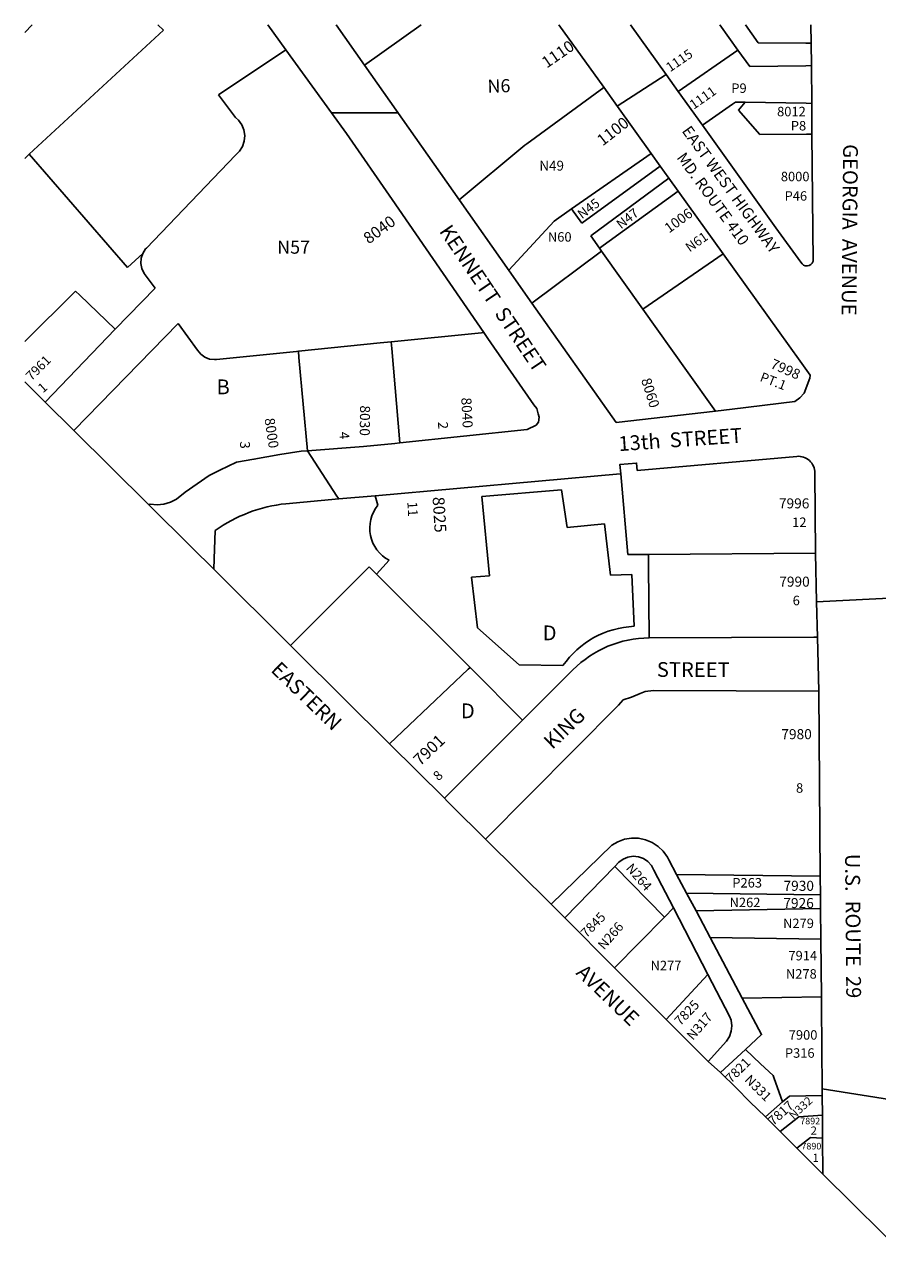
# Model space of a CAD drawing. Units: inches. Extents: x 1303759 to 1309795, y 477424 to 481482.
# Drawn here: x 1303759 to 1304782, y 479964 to 481451 of the extents above; entities that cross this region are included whole.
import ezdxf

# ---------------------------------------------------------------- set-up
doc = ezdxf.new("R2010")
doc.units = ezdxf.units.IN
doc.header["$MEASUREMENT"] = 0
for name, color, linetype in [('Addresses', 5, 'Continuous'), ('Lot-Block-Parcel Text', 6, 'Continuous'), ('Parcel Boundaries', 7, 'Continuous'), ('Street Names', 7, 'Continuous'), ('Street ROW', 5, 'Continuous')]:
    doc.layers.add(name, color=color, linetype=linetype)
doc.styles.add('Arial', font='txt')

msp = doc.modelspace()

# ---------------------------------------------------------------- linework, layer by layer
at = {"layer": 'Parcel Boundaries'}
for p, q in [((1303918.6, 481451), (1303925.2, 481444.6)), ((1304166.5, 481402.4), (1304234.3, 481450.9)), ((1304234.3, 481450.9), (1304166.6, 481402.4)), ((1304614.4, 481420.6), (1304592.8, 481450.9)), ((1304638.8, 481429.5), (1304623.5, 481450.9)), ((1304072.2, 481420.9), (1303991.3, 481366.9)), ((1304543, 481371), (1304614.4, 481420.6)), ((1304614.4, 481420.6), (1304628.6, 481400.8)), ((1304623.2, 481358), (1304611.6, 481358.2)), ((1304623.2, 481358), (1304615, 481348.6)), ((1304615, 481348.6), (1304640.9, 481319.2)), ((1303881.9, 481159.6), (1303764.2, 481295.6)), ((1304414.9, 481229.9), (1304393.9, 481215.2)), ((1304414.9, 481229.9), (1304427.2, 481212.7)), ((1304438.1, 481197.4), (1304448.6, 481182.7)), ((1303900.5, 481176.5), (1303881.9, 481159.6)), ((1304450.9, 481179.3), (1304448.6, 481182.7)), ((1304450.9, 481179.3), (1304500.5, 481109.7)), ((1303902.1, 481152.5), (1303915.3, 481134.9)), ((1303758.8, 481070.5), (1303819.6, 481131.3)), ((1303915.3, 481134.9), (1303867.2, 481085.7)), ((1303867.2, 481085.7), (1303783.4, 480997.9)), ((1303817.8, 480963.7), (1303942.8, 481092.4)), ((1303988.9, 481049.1), (1304084.8, 481058.7)), ((1303783.4, 480997.9), (1303758.8, 481022.4)), ((1303817.8, 480963.7), (1303783.4, 480997.9)), ((1303907.3, 480874.8), (1303817.8, 480963.7)), ((1304474, 480911.9), (1304482.5, 480814.9)), ((1304307.3, 480884.7), (1304402.7, 480892.7)), ((1304402.7, 480892.7), (1304409.8, 480847.3)), ((1304179.4, 480885.5), (1304182.6, 480874)), ((1304307.3, 480884.7), (1304316.3, 480789.4)), ((1304409.8, 480847.3), (1304454.4, 480851.7)), ((1304454.4, 480851.7), (1304461.5, 480790.3)), ((1304482.5, 480814.9), (1304507.1, 480815.1)), ((1304507.1, 480815.1), (1304707.6, 480816.7)), ((1304181, 480791.4), (1304195.9, 480808.1)), ((1304077.7, 480705.6), (1303985.5, 480797.2)), ((1304316.3, 480789.4), (1304294.9, 480787.6)), ((1304294.9, 480787.6), (1304302, 480727)), ((1304461.5, 480790.3), (1304487.4, 480791.1)), ((1304487.4, 480791.1), (1304490, 480728.8)), ((1304302, 480727), (1304351.9, 480682.4)), ((1304351.9, 480682.4), (1304404.5, 480681.5)), ((1304356.2, 480616.2), (1304293.2, 480679.2)), ((1304262.3, 480522.2), (1304196.6, 480587.5)), ((1304390.5, 480394.9), (1304311.6, 480473.3)), ((1304467, 480440.5), (1304406.9, 480378.6)), ((1304467, 480440.5), (1304526.4, 480379.4)), ((1304541, 480430.9), (1304552.9, 480408.5)), ((1304713.3, 480428.9), (1304541, 480430.9)), ((1304713.5, 480406.3), (1304552.9, 480408.5)), ((1304552.9, 480408.5), (1304564.3, 480386.9)), ((1304406.9, 480378.6), (1304390.5, 480394.9)), ((1304526.4, 480379.4), (1304537.2, 480390.5)), ((1304578.5, 480310.6), (1304537.2, 480390.5)), ((1304564.3, 480386.9), (1304713.7, 480389.9)), ((1304564.3, 480386.9), (1304581.2, 480355)), ((1304466.6, 480318.7), (1304406.9, 480378.6)), ((1304526.4, 480379.4), (1304466.6, 480318.7)), ((1304714, 480352.9), (1304581.2, 480355)), ((1304581.2, 480355), (1304619.7, 480282.3)), ((1304528.6, 480256.5), (1304466.6, 480318.7)), ((1304528.6, 480256.5), (1304578.5, 480310.6)), ((1304714.6, 480284), (1304619.7, 480282.3)), ((1304578.7, 480206.2), (1304528.6, 480256.5)), ((1304623.6, 480220.6), (1304593.5, 480192.9)), ((1304593.5, 480192.9), (1304578.7, 480206.2)), ((1304668.1, 480157.6), (1304647.4, 480139.6)), ((1304665, 480122.2), (1304647.4, 480139.6)), ((1304685.1, 480102.2), (1304665, 480122.2)), ((1304716.5, 480071.1), (1304685.1, 480102.2))]:
    msp.add_line(p, q, dxfattribs=at)
for points in [[(1303925.2, 481444.6), (1303764.2, 481295.6), (1303758.8, 481290.6)], [(1304702.3, 481429), (1304695.9, 481429.1), (1304638.8, 481429.5)], [(1304628.6, 481400.8), (1304696.1, 481401.8), (1304702.6, 481401.9)], [(1303991.3, 481366.9), (1304011.8, 481339.8), (1304015.2, 481336.5), (1304019.2, 481331)], [(1304361.3, 481308.2), (1304453.5, 481375.8), (1304453.5, 481375.9)], [(1304611.6, 481358.2), (1304608, 481355.7), (1304571.9, 481330.5)], [(1304703, 481356.6), (1304696.5, 481356.7), (1304623.2, 481358)], [(1304019.2, 481331), (1304021.7, 481324.7), (1304022.7, 481318), (1304022.2, 481311.3), (1304020.1, 481304.9), (1304016.5, 481299.1)], [(1304640.9, 481319.2), (1304696.8, 481319.6), (1304703.3, 481319.7)], [(1304280.4, 481240.5), (1304280.2, 481240.8), (1304358.9, 481306.4), (1304360.1, 481307.4), (1304361.3, 481308.2)], [(1304016.5, 481299.1), (1304011.8, 481294.3), (1303904.8, 481182.9), (1303903.8, 481181.8), (1303900.5, 481176.5)], [(1304510.6, 481296.3), (1304510.5, 481296.4), (1304414.9, 481229.9)], [(1304427.2, 481212.7), (1304521.3, 481281.2), (1304521.3, 481281.3)], [(1304531.6, 481267), (1304531.6, 481266.9), (1304438.1, 481197.4)], [(1304448.6, 481182.7), (1304542.8, 481251.2), (1304542.8, 481251.3)], [(1304393.9, 481215.2), (1304339.6, 481156.3), (1304340.1, 481155.5)], [(1303900.5, 481176.5), (1303898.6, 481170.6), (1303898.2, 481164.3), (1303899.4, 481158.2), (1303902.1, 481152.5)], [(1304367.4, 481116.8), (1304367.3, 481116.9), (1304450.9, 481179.3)], [(1304596.7, 481176), (1304596.7, 481176.1), (1304500.5, 481109.7)], [(1303819.6, 481131.3), (1303824.9, 481126.3), (1303867.2, 481085.7)], [(1304500.5, 481109.7), (1304553, 481036), (1304587.7, 480987.2)], [(1303942.8, 481092.4), (1303966.1, 481060.1), (1303969.9, 481055.4)], [(1304084.8, 481058.7), (1304087.1, 481059), (1304185.2, 481068.9)], [(1304309.6, 481081.4), (1304306.7, 481081.1), (1304198.6, 481070.2), (1304185.2, 481068.9)], [(1304198.6, 481070.2), (1304199.3, 481062.1), (1304208.9, 480949.1)], [(1303969.9, 481055.4), (1303974.9, 481051.8), (1303980.5, 481049.6), (1303986.6, 481048.9), (1303988.9, 481049.1)], [(1304087.1, 481059), (1304087.7, 481051.5), (1304098, 480939.6)], [(1304508, 480714.9), (1304507.2, 480802.2), (1304507.1, 480814.9), (1304507.1, 480815.1)], [(1304172.2, 480800.2), (1304083.8, 480711.8), (1304077.7, 480705.6)], [(1304293.2, 480679.2), (1304181, 480791.4), (1304172.2, 480800.2)], [(1304196.6, 480587.5), (1304084.8, 480698.5), (1304077.7, 480705.6)], [(1304293.2, 480679.2), (1304290.9, 480677.1), (1304196.6, 480587.5)], [(1304390.5, 480394.9), (1304463.1, 480465.8), (1304470.4, 480470.1), (1304478.5, 480473), (1304486.9, 480474.4), (1304495.4, 480474.2), (1304503.8, 480472.5), (1304511.7, 480469.2), (1304518.8, 480464.5), (1304525, 480458.6), (1304530, 480451.7), (1304531.7, 480448.5), (1304541, 480430.9)], [(1304537.2, 480390.5), (1304513.8, 480435.9), (1304510.8, 480441.5), (1304506.6, 480446.3), (1304501.3, 480449.8), (1304495.3, 480452), (1304488.9, 480452.6), (1304482.6, 480451.7), (1304476.8, 480449.2), (1304471.8, 480445.5), (1304467, 480440.5)], [(1304578.7, 480206.2), (1304600.8, 480230.7), (1304604.3, 480236.3), (1304606.5, 480242.5), (1304607.1, 480249.1), (1304606.2, 480255.7), (1304604.4, 480260.5), (1304578.5, 480310.6)], [(1304619.7, 480282.3), (1304642.9, 480238.5), (1304623.6, 480220.6)], [(1304623.6, 480220.6), (1304641.6, 480203.5), (1304656.7, 480189.2), (1304657.5, 480186.9), (1304668.1, 480157.6)], [(1304647.4, 480139.6), (1304628.9, 480157.8), (1304612.2, 480174.4), (1304593.5, 480192.9)], [(1304668.1, 480157.6), (1304676.2, 480164.7), (1304715.7, 480165.5)], [(1304665, 480122.2), (1304687.4, 480139.6), (1304715.9, 480141.7)], [(1304685.1, 480102.2), (1304701.5, 480114.9), (1304716.1, 480114)]]:
    msp.add_lwpolyline(points, dxfattribs=at)
for centre, radius, start, end in [((1304216.1, 480846.5), 43.4, 140.6052, 242.3118), ((1304494.7, 480619.1), 109.7, 92.4596, 145.3446)]:
    msp.add_arc(centre, radius, start, end, dxfattribs=at)
at = {"layer": 'Street ROW'}
for p, q in [((1303767.8, 481451), (1303758.8, 481441.8)), ((1304050.4, 481451), (1304072.2, 481420.9)), ((1304166.6, 481402.4), (1304132.4, 481451)), ((1304399.7, 481450.9), (1304453.5, 481375.9)), ((1304072.2, 481420.9), (1304126.8, 481345.4)), ((1304166.5, 481402.4), (1304280.4, 481240.5)), ((1304166.6, 481402.4), (1304166.5, 481402.4)), ((1304166.6, 481402.4), (1304166.6, 481402.4)), ((1304453.5, 481375.9), (1304469.9, 481353)), ((1304571.9, 481330.5), (1304543, 481371)), ((1304469.9, 481353), (1304510.6, 481296.3)), ((1304510.6, 481296.3), (1304521.3, 481281.3)), ((1304521.3, 481281.3), (1304531.6, 481267)), ((1304531.6, 481267), (1304542.8, 481251.3)), ((1304542.8, 481251.3), (1304596.7, 481176)), ((1304340.1, 481155.5), (1304280.4, 481240.5)), ((1304596.7, 481176), (1304689.1, 481047.2)), ((1304367.4, 481116.8), (1304340.1, 481155.5)), ((1304468.3, 480973.3), (1304367.4, 481116.8)), ((1304587.7, 480987.2), (1304468.3, 480973.3)), ((1304708.9, 480758), (1304811.5, 480763.5)), ((1304705.5, 480715.8), (1304508, 480714.9)), ((1304711.4, 480650.9), (1304709.9, 480715.8)), ((1304356.2, 480616.2), (1304262.3, 480522.2)), ((1304713.3, 480428.9), (1304713.5, 480406.3)), ((1304713.5, 480406.3), (1304713.7, 480389.9)), ((1304713.7, 480389.9), (1304714, 480352.9)), ((1304714, 480352.9), (1304714.6, 480284)), ((1304714.6, 480284), (1304715.3, 480211.9)), ((1304803.8, 480159.3), (1304715.6, 480173.5)), ((1304715.7, 480165.5), (1304715.9, 480141.7)), ((1304715.9, 480141.7), (1304716.1, 480114)), ((1304716.1, 480114), (1304716.5, 480071.1))]:
    msp.add_line(p, q, dxfattribs=at)
for points in [[(1304485.8, 481450.9), (1304528.4, 481391.3), (1304543, 481371)], [(1304702.1, 481450.9), (1304702.3, 481429), (1304702.6, 481401.9), (1304703, 481356.6), (1304703.3, 481319.7), (1304704.7, 481167)], [(1304469.9, 481353), (1304469.7, 481353.3), (1304528.4, 481391.3)], [(1304126.8, 481345.4), (1304206.6, 481345.4), (1304205.3, 481347.2)], [(1304126.8, 481345.4), (1304145, 481320.3), (1304199.6, 481241.1), (1304309.6, 481081.4), (1304314.5, 481074.3)], [(1304690.1, 481166), (1304660, 481207), (1304571.9, 481330.5)], [(1304314.5, 481074.3), (1304369.5, 480994.6), (1304373.1, 480990.2), (1304374.9, 480984), (1304376.1, 480980), (1304375.4, 480974), (1304372.4, 480970.2), (1304361.8, 480965), (1304208.9, 480949.1), (1304202.7, 480948.4)], [(1304689.1, 481047.2), (1304701.3, 481030.2), (1304701.3, 481029.8), (1304700.9, 481026.5)], [(1304700.9, 481026.5), (1304694.1, 481008.6), (1304688.9, 481003), (1304682.7, 480998.6), (1304607.4, 480989.6), (1304587.7, 480987.2)], [(1304202.7, 480948.4), (1304165.3, 480944.5), (1304098, 480939.6)], [(1304098, 480939.6), (1304090.6, 480939), (1304064.7, 480934.9), (1304033.8, 480929.4), (1304013, 480925.7), (1303992.7, 480916.2), (1303979.9, 480909.6), (1303951.4, 480889.7), (1303940.9, 480881.4), (1303933.6, 480877.7), (1303925.8, 480875.3), (1303917.6, 480874.6), (1303909.1, 480875.5), (1303907.3, 480874.8)], [(1304135.7, 480881.6), (1304133.4, 480885.1), (1304098, 480939.6)], [(1303985.5, 480797.2), (1303959.3, 480823.2), (1303907.3, 480874.8)], [(1304707.6, 480816.7), (1304708.9, 480758), (1304709.9, 480715.8), (1304705.5, 480715.8)], [(1304311.6, 480473.3), (1304471.3, 480634.1), (1304476.9, 480640.3), (1304486.7, 480643.7), (1304497.2, 480647.9), (1304503.2, 480650.4), (1304513.2, 480651.6), (1304711.4, 480650.9), (1304713.3, 480428.9)], [(1304311.6, 480473.3), (1304271, 480513.6), (1304265.7, 480518.8), (1304262.3, 480522.2)], [(1304715.3, 480211.9), (1304715.5, 480183.8), (1304715.6, 480173.5), (1304715.7, 480165.5)], [(1304824.4, 479964), (1304823.9, 479964.4), (1304716.5, 480071.1), (1304716.5, 480071.1)]]:
    msp.add_lwpolyline(points, dxfattribs=at)
for points in [[(1304474, 480911.9), (1304473, 480923.1), (1304492.9, 480924.8), (1304493.7, 480915.9), (1304685.1, 480932.8, -0.437899), (1304706.8, 480913), (1304707.6, 480816.7)], [(1303985.5, 480797.2), (1303985.9, 480809.7), (1303987.2, 480843.7, -0.128884), (1304072.1, 480875.9), (1304135.7, 480881.6), (1304179.4, 480885.5), (1304473.3, 480911.9), (1304474, 480911.9)], [(1304508, 480714.9, 0.196483), (1304416.6, 480676.5), (1304356.2, 480616.2)]]:
    msp.add_lwpolyline(points, format="xyb", dxfattribs=at)
msp.add_arc((1304697.2, 481169.2), 7.76, 204.2512, 343.8104, dxfattribs=at)

# ---------------------------------------------------------------- texts
at = {"layer": 'Addresses', "color": 18, "true_color": 0x000000, "style": 'Arial'}
for s, height, rotation, p in [('1110', 13.81, 34.4608, (1304385.1, 481398.3)), ('1115', 11.36, 34.3305, (1304533.1, 481393.8)), ('1111', 11.36, 34.9922, (1304561.5, 481348.9)), ('1100', 13.81, 37.8753, (1304452.1, 481304.8)), ('8040', 13.81, 36.3626, (1304171.5, 481187.1)), ('1006', 12.07, 36.085, (1304531.9, 481200.3)), ('7961', 11.36, 45, (1303766.8, 481022.8)), ('7998', 12.07, -23.5333, (1304652.5, 481039.3)), ('8060', 12.07, -72.4555, (1304498.2, 481024.7)), ('8030', 12.07, -90.6656, (1304161.1, 480994)), ('8040', 12.07, -87.0929, (1304282.5, 481003.1)), ('8000', 12.07, -81.6144, (1304046.4, 480978)), ('8025', 14.2, -86.6263, (1304248.1, 480883.8)), ('7901', 14.2, 43.727, (1304233.2, 480560.3)), ('7845', 11.36, 45.8065, (1304432.8, 480354)), ('7825', 11.36, 45.9705, (1304545.3, 480248.5)), ('7821', 11.36, 45, (1304606.3, 480179.6)), ('7817', 11.36, 42.1661, (1304657, 480128.6))]:
    msp.add_text(s, height=height, rotation=rotation, dxfattribs=at).set_placement(p)
for s, height, p in [('8012', 11.36, (1304661.5, 481341.1)), ('8000', 11.36, (1304666, 481263.1)), ('7996', 12.07, (1304663.7, 480870.3)), ('7990', 12.07, (1304664.1, 480776.3)), ('7980', 12.07, (1304666.6, 480593.2)), ('7930', 12.07, (1304669.2, 480411.1)), ('7926', 12.07, (1304669, 480390.4)), ('7914', 11.36, (1304675.1, 480327.6)), ('7900', 11.36, (1304675.5, 480232.4)), ('7892', 7.89, (1304689.3, 480130.8)), ('7890', 7.89, (1304690.7, 480100.6))]:
    msp.add_text(s, height=height, dxfattribs=at).set_placement(p)
at = {"layer": 'Lot-Block-Parcel Text', "color": 14, "true_color": 0xa80000, "style": 'Arial'}
for s, height, rotation, p in [('N6', 15.78, 1.6625, (1304314.2, 481369.3)), ('N45', 11.36, 37.0013, (1304427.3, 481217.3)), ('N47', 11.36, 38.0653, (1304474.2, 481205.2)), ('N61', 11.36, 35.2319, (1304556.6, 481177.5)), ('PT.1', 11.36, -21.1543, (1304640, 481023.6)), ('1', 11.4, 41.6011, (1303780.6, 481008.3)), ('2', 11.8, -87.868, (1304254.6, 480974.2)), ('3', 11.8, -88.0114, (1304017, 480950.7)), ('4', 11.8, -85.6152, (1304136.1, 480961.9)), ('11', 11.83, -86.6813, (1304217.8, 480878.1)), ('8', 11.4, 42.3598, (1304255.1, 480542.5)), ('N264', 11.36, -49.0044, (1304479.4, 480437.9)), ('N266', 11.36, 49.1107, (1304453.9, 480339.5)), ('N317', 11.36, 49.0734, (1304560.5, 480230.9)), ('N331', 11.36, -45.0051, (1304621.7, 480183.4)), ('N332', 9.86, 42.4131, (1304681.2, 480136.1))]:
    msp.add_text(s, height=height, rotation=rotation, dxfattribs=at).set_placement(p)
for s, height, p in [('P9', 11.36, (1304606.6, 481369.2)), ('P8', 11.36, (1304678, 481324.1)), ('N49', 11.83, (1304376.2, 481275.9)), ('P46', 11.36, (1304670.5, 481239.8)), ('N60', 11.36, (1304386.5, 481190.6)), ('N57', 15.78, (1304061.6, 481176.1)), ('B', 17.8, (1303988.8, 481007.3)), ('12', 11.36, (1304679.6, 480848)), ('6', 11.4, (1304680.2, 480754)), ('D', 17.8, (1304380.2, 480711.9)), ('D', 17.8, (1304282, 480618.3)), ('8', 11.4, (1304684.2, 480528.9)), ('P263', 11.36, (1304607.8, 480415.1)), ('N262', 11.36, (1304604.5, 480391.5)), ('N279', 11.36, (1304668.7, 480366.4)), ('N277', 11.36, (1304509.7, 480315.8)), ('N278', 11.36, (1304672.1, 480305.7)), ('P316', 11.36, (1304670.9, 480210.7)), ('2', 9.86, (1304701.8, 480118.3)), ('1', 9.86, (1304704.1, 480085.6))]:
    msp.add_text(s, height=height, dxfattribs=at).set_placement(p)
at = {"layer": 'Street Names', "color": 18, "true_color": 0x000000, "style": 'Arial'}
for s, height, rotation, p in [('EAST WEST HIGHWAY', 13.49, -54.0004, (1304546.6, 481323.4)), ('GEORGIA  AVENUE', 17.75, -90.53, (1304740.8, 481307.7)), ('MD. ROUTE 410', 13.49, -54.0004, (1304540.4, 481291.4)), ('KENNETT  STREET', 17.75, -56.0058, (1304255.4, 481203.1)), ('13th  STREET', 17.75, 4.0051, (1304471.7, 480939)), ('EASTERN', 17.75, -44.0022, (1304053, 480675.2)), ('STREET', 17.75, -0.2279, (1304517.2, 480668)), ('KING', 17.75, 44.0032, (1304391.9, 480580.1)), ('U.S.  ROUTE  29', 17.75, -89.513, (1304743.1, 480455.5)), ('AVENUE', 17.75, -44.0024, (1304419.1, 480311.6))]:
    msp.add_text(s, height=height, rotation=rotation, dxfattribs=at).set_placement(p)

doc.saveas('drawing.dxf')
